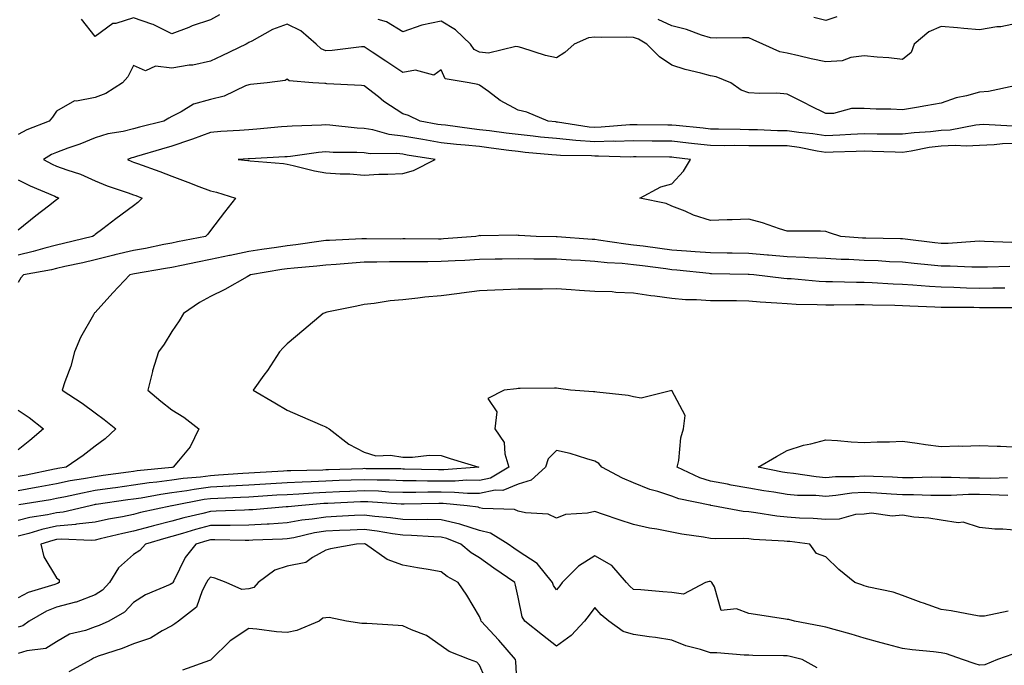
# Model space of a CAD drawing. Units: inches. Extents: x 1013363 to 1016003, y 7239818 to 7242458.
# Drawn here: x 1013998 to 1014254, y 7240070 to 7240238 of the extents above; entities that cross this region are included whole.
import ezdxf

# ---------------------------------------------------------------- set-up
doc = ezdxf.new("R2010")
doc.units = ezdxf.units.IN
doc.header["$MEASUREMENT"] = 0
doc.layers.add('Contour_10137239', color=7, linetype='Continuous', true_color=0xe8a4e9)

msp = doc.modelspace()

# ---------------------------------------------------------------- linework, layer by layer
at = {"layer": 'Contour_10137239'}
for points in [[(1014050.41, 7240239.56, 2911), (1014048.05, 7240238.25, 2911), (1014043.3, 7240236.67, 2911), (1014042.41, 7240236.28, 2911), (1014038.05, 7240234.61, 2911), (1014033.2, 7240237.07, 2911), (1014032.83, 7240237.14, 2911), (1014028.05, 7240238.76, 2911), (1014023.47, 7240237.34, 2911), (1014022.66, 7240237.31, 2911), (1014018.05, 7240233.93, 2911), (1014014.56, 7240238.43, 2911)], [(1014257.21, 7240221.08, 2911), (1014250.38, 7240219.59, 2911), (1014248.05, 7240219.49, 2911), (1014244.67, 7240218.54, 2911), (1014241.96, 7240218.01, 2911), (1014238.05, 7240216.61, 2911), (1014234.11, 7240215.86, 2911), (1014231.63, 7240215.5, 2911), (1014228.05, 7240214.87, 2911), (1014224.94, 7240215.03, 2911), (1014221.16, 7240215.03, 2911), (1014218.05, 7240215.2, 2911), (1014214.78, 7240215.19, 2911), (1014210.05, 7240213.92, 2911), (1014208.05, 7240213.91, 2911), (1014204.04, 7240215.93, 2911), (1014202.73, 7240216.6, 2911), (1014198.05, 7240218.92, 2911), (1014195.33, 7240219.2, 2911), (1014190.89, 7240219.08, 2911), (1014188.05, 7240219.3, 2911), (1014186.08, 7240219.95, 2911), (1014183.4, 7240221.92, 2911), (1014179.59, 7240223.46, 2911), (1014178.05, 7240223.72, 2911), (1014175.54, 7240224.43, 2911), (1014171.5, 7240225.37, 2911), (1014168.05, 7240226.5, 2911), (1014164.8, 7240228.67, 2911), (1014161.54, 7240231.92, 2911), (1014159.33, 7240233.2, 2911), (1014158.05, 7240233.63, 2911), (1014156.25, 7240233.72, 2911), (1014149.82, 7240233.69, 2911), (1014148.05, 7240233.79, 2911), (1014146.35, 7240233.62, 2911), (1014142.68, 7240231.92, 2911), (1014140.23, 7240229.74, 2911), (1014138.05, 7240228.38, 2911), (1014135.14, 7240229.01, 2911), (1014129, 7240230.97, 2911), (1014128.05, 7240231.22, 2911), (1014127.48, 7240231.35, 2911), (1014120.38, 7240229.59, 2911), (1014118.05, 7240229.83, 2911), (1014116.64, 7240230.51, 2911), (1014115.69, 7240231.92, 2911), (1014111.81, 7240235.68, 2911), (1014108.05, 7240237.9, 2911), (1014103.06, 7240236.91, 2911), (1014103.02, 7240236.89, 2911), (1014098.05, 7240235.17, 2911), (1014093.84, 7240237.71, 2911), (1014091.66, 7240238.31, 2911)], [(1014258.05, 7240237.42, 2910), (1014253.55, 7240236.42, 2910), (1014252.53, 7240236.4, 2910), (1014248.05, 7240235.7, 2910), (1014243.94, 7240236.03, 2910), (1014242.3, 7240236.17, 2910), (1014238.05, 7240236.51, 2910), (1014234.87, 7240235.1, 2910), (1014231.08, 7240231.92, 2910), (1014230.22, 7240229.75, 2910), (1014228.05, 7240227.95, 2910), (1014224.49, 7240228.36, 2910), (1014221.4, 7240228.57, 2910), (1014218.05, 7240228.92, 2910), (1014214.6, 7240228.47, 2910), (1014212.36, 7240227.61, 2910), (1014208.05, 7240227.3, 2910), (1014204.28, 7240228.15, 2910), (1014201.05, 7240228.92, 2910), (1014198.05, 7240229.62, 2910), (1014196.09, 7240229.96, 2910), (1014191.66, 7240231.92, 2910), (1014189.16, 7240233.03, 2910), (1014188.05, 7240233.54, 2910), (1014186.42, 7240233.55, 2910), (1014179.66, 7240233.53, 2910), (1014178.05, 7240233.54, 2910), (1014175.72, 7240234.25, 2910), (1014171.84, 7240235.71, 2910), (1014168.05, 7240236.66, 2910), (1014164.51, 7240238.38, 2910)], [(1014210.95, 7240239.02, 2909), (1014208.05, 7240238.08, 2909), (1014204.99, 7240238.86, 2909)], [(1014256.73, 7240210.6, 2912), (1014248.95, 7240211.02, 2912), (1014248.05, 7240210.98, 2912), (1014247.04, 7240210.91, 2912), (1014240.36, 7240209.61, 2912), (1014238.05, 7240209.48, 2912), (1014235.29, 7240209.16, 2912), (1014231.06, 7240208.91, 2912), (1014228.05, 7240208.5, 2912), (1014224.7, 7240208.57, 2912), (1014221.4, 7240208.57, 2912), (1014218.05, 7240208.63, 2912), (1014214.59, 7240208.46, 2912), (1014211.73, 7240208.24, 2912), (1014208.05, 7240208.06, 2912), (1014204.71, 7240208.58, 2912), (1014201.02, 7240208.95, 2912), (1014198.05, 7240209.37, 2912), (1014195.54, 7240209.41, 2912), (1014190.32, 7240209.65, 2912), (1014188.05, 7240209.68, 2912), (1014185.83, 7240209.7, 2912), (1014180.13, 7240209.84, 2912), (1014178.05, 7240209.86, 2912), (1014176.19, 7240210.06, 2912), (1014169.2, 7240210.77, 2912), (1014168.05, 7240210.89, 2912), (1014167.03, 7240210.9, 2912), (1014158.98, 7240210.99, 2912), (1014158.05, 7240211, 2912), (1014157.09, 7240210.96, 2912), (1014149.66, 7240210.31, 2912), (1014148.05, 7240210.26, 2912), (1014146.51, 7240210.38, 2912), (1014138.31, 7240211.66, 2912), (1014138.05, 7240211.69, 2912), (1014137.84, 7240211.71, 2912), (1014135.91, 7240211.92, 2912), (1014130.34, 7240214.21, 2912), (1014128.05, 7240214.77, 2912), (1014123.4, 7240217.27, 2912), (1014120.36, 7240219.61, 2912), (1014118.05, 7240221.3, 2912), (1014117.6, 7240221.47, 2912), (1014115.31, 7240221.92, 2912), (1014109.06, 7240222.93, 2912), (1014108.05, 7240225.24, 2912), (1014106.14, 7240223.83, 2912), (1014101.34, 7240225.21, 2912), (1014098.05, 7240224.59, 2912), (1014093.64, 7240227.51, 2912), (1014090.09, 7240229.88, 2912), (1014088.05, 7240231.24, 2912), (1014087.34, 7240231.21, 2912), (1014079.67, 7240230.3, 2912), (1014078.05, 7240230.24, 2912), (1014076.82, 7240230.69, 2912), (1014075.52, 7240231.92, 2912), (1014071.57, 7240235.44, 2912), (1014068.05, 7240237.13, 2912), (1014064.19, 7240235.78, 2912), (1014058.84, 7240232.71, 2912), (1014058.05, 7240232.33, 2912), (1014057.8, 7240232.17, 2912), (1014057.32, 7240231.92, 2912), (1014051.06, 7240228.91, 2912), (1014048.05, 7240227.48, 2912), (1014043.49, 7240226.48, 2912), (1014042.57, 7240226.44, 2912), (1014038.05, 7240225.72, 2912), (1014033.8, 7240226.17, 2912), (1014031.16, 7240225.03, 2912), (1014028.05, 7240226.37, 2912), (1014026.54, 7240223.43, 2912), (1014025.21, 7240221.92, 2912), (1014020.89, 7240219.08, 2912), (1014018.05, 7240218.03, 2912), (1014013.25, 7240217.12, 2912), (1014012.74, 7240217.23, 2912), (1014008.05, 7240214.48, 2912), (1014006.98, 7240212.99, 2912), (1014006.16, 7240211.92, 2912), (1014000.31, 7240209.66, 2912), (1013998.05, 7240208.41, 2912)], [(1014258.05, 7240206.12, 2913), (1014253.98, 7240205.99, 2913), (1014251.87, 7240205.74, 2913), (1014248.05, 7240205.6, 2913), (1014244.6, 7240205.37, 2913), (1014241.72, 7240205.59, 2913), (1014238.05, 7240205.4, 2913), (1014234.94, 7240205.03, 2913), (1014230.23, 7240204.1, 2913), (1014228.05, 7240203.8, 2913), (1014226.14, 7240203.83, 2913), (1014220.19, 7240204.06, 2913), (1014218.05, 7240204.1, 2913), (1014215.98, 7240203.99, 2913), (1014210.02, 7240203.89, 2913), (1014208.05, 7240203.8, 2913), (1014205.82, 7240204.15, 2913), (1014201.17, 7240205.05, 2913), (1014198.05, 7240205.48, 2913), (1014194.44, 7240205.53, 2913), (1014191.61, 7240205.48, 2913), (1014188.05, 7240205.53, 2913), (1014184.41, 7240205.56, 2913), (1014181.66, 7240205.53, 2913), (1014178.05, 7240205.56, 2913), (1014173.94, 7240206.03, 2913), (1014172.36, 7240206.23, 2913), (1014168.05, 7240206.71, 2913), (1014163.22, 7240206.75, 2913), (1014162.88, 7240206.75, 2913), (1014158.05, 7240206.8, 2913), (1014153.32, 7240206.65, 2913), (1014152.8, 7240206.67, 2913), (1014148.05, 7240206.52, 2913), (1014143.06, 7240206.91, 2913), (1014143.04, 7240206.91, 2913), (1014138.05, 7240207.36, 2913), (1014133.91, 7240207.78, 2913), (1014131.97, 7240208, 2913), (1014128.05, 7240208.41, 2913), (1014124.94, 7240208.81, 2913), (1014120.61, 7240209.36, 2913), (1014118.05, 7240209.69, 2913), (1014116.03, 7240209.9, 2913), (1014109.14, 7240210.83, 2913), (1014108.05, 7240210.94, 2913), (1014107.21, 7240211.08, 2913), (1014102.59, 7240211.92, 2913), (1014099.52, 7240213.39, 2913), (1014098.05, 7240213.85, 2913), (1014093.19, 7240217.06, 2913), (1014091.75, 7240218.22, 2913), (1014088.05, 7240221.13, 2913), (1014087.35, 7240221.22, 2913), (1014078.33, 7240221.64, 2913), (1014078.05, 7240221.67, 2913), (1014077.81, 7240221.68, 2913), (1014074.7, 7240221.92, 2913), (1014068.55, 7240222.42, 2913), (1014068.05, 7240222.87, 2913), (1014067.48, 7240222.49, 2913), (1014062.8, 7240221.92, 2913), (1014058.52, 7240221.45, 2913), (1014058.05, 7240221.39, 2913), (1014057.22, 7240221.09, 2913), (1014051.59, 7240218.38, 2913), (1014048.05, 7240217.53, 2913), (1014043.62, 7240216.35, 2913), (1014040.47, 7240214.34, 2913), (1014038.05, 7240213.16, 2913), (1014037.26, 7240212.71, 2913), (1014035.92, 7240211.92, 2913), (1014029.63, 7240210.34, 2913), (1014028.05, 7240209.89, 2913), (1014025.34, 7240209.21, 2913), (1014021.35, 7240208.62, 2913), (1014018.05, 7240207.54, 2913), (1014014.07, 7240205.9, 2913), (1014010.99, 7240204.86, 2913), (1014008.05, 7240203.77, 2913), (1014006.77, 7240203.2, 2913), (1014004.65, 7240201.92, 2913), (1014006.88, 7240200.75, 2913), (1014008.05, 7240200.23, 2913), (1014010.75, 7240199.22, 2913), (1014014.24, 7240198.11, 2913), (1014018.05, 7240196.43, 2913), (1014021.24, 7240195.11, 2913), (1014026.66, 7240193.31, 2913), (1014028.05, 7240192.79, 2913), (1014028.68, 7240192.55, 2913), (1014030.34, 7240191.92, 2913), (1014029.2, 7240190.77, 2913), (1014028.05, 7240189.88, 2913), (1014023.48, 7240186.49, 2913), (1014020.07, 7240183.94, 2913), (1014018.05, 7240182.44, 2913), (1014017.79, 7240182.18, 2913), (1014017.4, 7240181.92, 2913), (1014009.88, 7240180.09, 2913), (1014008.05, 7240179.68, 2913), (1014005.04, 7240178.91, 2913), (1014001.98, 7240177.99, 2913), (1013998.05, 7240177.1, 2913)], [(1014256.47, 7240180.34, 2914), (1014249.31, 7240180.66, 2914), (1014248.05, 7240180.67, 2914), (1014246.78, 7240180.65, 2914), (1014239.85, 7240180.12, 2914), (1014238.05, 7240180.1, 2914), (1014236.41, 7240180.28, 2914), (1014228.73, 7240181.24, 2914), (1014228.05, 7240181.31, 2914), (1014227.46, 7240181.33, 2914), (1014218.5, 7240181.47, 2914), (1014218.05, 7240181.49, 2914), (1014217.64, 7240181.51, 2914), (1014212, 7240181.92, 2914), (1014209.02, 7240182.89, 2914), (1014208.05, 7240183.25, 2914), (1014206.7, 7240183.27, 2914), (1014199.43, 7240183.3, 2914), (1014198.05, 7240183.33, 2914), (1014196.04, 7240183.93, 2914), (1014191.63, 7240185.5, 2914), (1014188.05, 7240186.42, 2914), (1014183.75, 7240186.22, 2914), (1014182.41, 7240186.28, 2914), (1014178.05, 7240186.1, 2914), (1014173.63, 7240187.5, 2914), (1014171.49, 7240188.48, 2914), (1014168.05, 7240189.83, 2914), (1014166.6, 7240190.47, 2914), (1014159.74, 7240191.92, 2914), (1014165.16, 7240194.81, 2914), (1014168.05, 7240195.6, 2914), (1014171.04, 7240198.93, 2914), (1014172.9, 7240201.92, 2914), (1014168.59, 7240202.46, 2914), (1014168.05, 7240202.52, 2914), (1014167.44, 7240202.53, 2914), (1014158.74, 7240202.61, 2914), (1014158.05, 7240202.61, 2914), (1014157.38, 7240202.59, 2914), (1014148.94, 7240202.81, 2914), (1014148.05, 7240202.79, 2914), (1014147.11, 7240202.86, 2914), (1014139.09, 7240202.96, 2914), (1014138.05, 7240203.04, 2914), (1014136.8, 7240203.17, 2914), (1014129.93, 7240203.8, 2914), (1014128.05, 7240204, 2914), (1014125.66, 7240204.31, 2914), (1014121.06, 7240204.93, 2914), (1014118.05, 7240205.32, 2914), (1014114.26, 7240205.71, 2914), (1014112.01, 7240205.88, 2914), (1014108.05, 7240206.3, 2914), (1014103.25, 7240207.12, 2914), (1014102.77, 7240207.2, 2914), (1014098.05, 7240208.02, 2914), (1014094.57, 7240208.44, 2914), (1014090.33, 7240209.64, 2914), (1014088.05, 7240210.02, 2914), (1014086.23, 7240210.1, 2914), (1014079.1, 7240210.87, 2914), (1014078.05, 7240210.92, 2914), (1014076.97, 7240210.84, 2914), (1014069.34, 7240210.63, 2914), (1014068.05, 7240210.51, 2914), (1014066.54, 7240210.41, 2914), (1014060.14, 7240209.83, 2914), (1014058.05, 7240209.68, 2914), (1014055.65, 7240209.52, 2914), (1014050.79, 7240209.18, 2914), (1014048.05, 7240208.98, 2914), (1014043.38, 7240207.25, 2914), (1014042.9, 7240207.07, 2914), (1014038.05, 7240205.38, 2914), (1014035.33, 7240204.64, 2914), (1014028.84, 7240202.71, 2914), (1014028.05, 7240202.49, 2914), (1014027.6, 7240202.37, 2914), (1014026.53, 7240201.92, 2914), (1014027.58, 7240201.45, 2914), (1014028.05, 7240201.28, 2914), (1014029.07, 7240200.9, 2914), (1014034.93, 7240198.8, 2914), (1014038.05, 7240197.63, 2914), (1014042.17, 7240196.04, 2914), (1014045.03, 7240194.94, 2914), (1014048.05, 7240193.78, 2914), (1014049.61, 7240193.48, 2914), (1014054.6, 7240191.92, 2914), (1014051.69, 7240188.28, 2914), (1014048.05, 7240183.52, 2914), (1014047.41, 7240182.56, 2914), (1014046.76, 7240181.92, 2914), (1014039.48, 7240180.49, 2914), (1014038.05, 7240180.2, 2914), (1014035.93, 7240179.8, 2914), (1014031.15, 7240178.82, 2914), (1014028.05, 7240178.26, 2914), (1014023.24, 7240177.11, 2914), (1014022.93, 7240177.04, 2914), (1014018.05, 7240175.84, 2914), (1014014.87, 7240175.1, 2914), (1014010.24, 7240174.11, 2914), (1014008.05, 7240173.62, 2914), (1014006.7, 7240173.27, 2914), (1013999.42, 7240171.92, 2914), (1013998.79, 7240171.18, 2914), (1013998.05, 7240169.98, 2914)], [(1013998.05, 7240196.63, 2912), (1014001.19, 7240195.06, 2912), (1014007.58, 7240192.39, 2912), (1014008.05, 7240192.18, 2912), (1014008.25, 7240192.12, 2912), (1014008.63, 7240191.92, 2912), (1014008.33, 7240191.64, 2912), (1014008.05, 7240191.43, 2912), (1014005.95, 7240189.82, 2912), (1014002.66, 7240187.31, 2912), (1013998.05, 7240183.61, 2912)], [(1014255.88, 7240174.09, 2915), (1014250.07, 7240173.94, 2915), (1014248.05, 7240173.97, 2915), (1014246.03, 7240173.94, 2915), (1014240.37, 7240174.24, 2915), (1014238.05, 7240174.22, 2915), (1014235.47, 7240174.5, 2915), (1014231.02, 7240174.89, 2915), (1014228.05, 7240175.22, 2915), (1014224.61, 7240175.36, 2915), (1014221.68, 7240175.55, 2915), (1014218.05, 7240175.7, 2915), (1014214.07, 7240175.9, 2915), (1014212.09, 7240175.96, 2915), (1014208.05, 7240176.18, 2915), (1014203.6, 7240176.37, 2915), (1014202.59, 7240176.46, 2915), (1014198.05, 7240176.65, 2915), (1014193.2, 7240177.07, 2915), (1014192.88, 7240177.09, 2915), (1014188.05, 7240177.5, 2915), (1014183.68, 7240177.55, 2915), (1014182.4, 7240177.57, 2915), (1014178.05, 7240177.64, 2915), (1014174.1, 7240177.97, 2915), (1014171.87, 7240178.1, 2915), (1014168.05, 7240178.4, 2915), (1014164.94, 7240178.81, 2915), (1014160.6, 7240179.37, 2915), (1014158.05, 7240179.7, 2915), (1014156.04, 7240179.91, 2915), (1014148.97, 7240181, 2915), (1014148.05, 7240181.11, 2915), (1014147.28, 7240181.15, 2915), (1014138.18, 7240181.79, 2915), (1014138.05, 7240181.8, 2915), (1014137.93, 7240181.8, 2915), (1014132.74, 7240181.92, 2915), (1014128.34, 7240182.21, 2915), (1014128.05, 7240182.21, 2915), (1014127.74, 7240182.23, 2915), (1014118.26, 7240182.13, 2915), (1014118.05, 7240182.14, 2915), (1014117.85, 7240182.12, 2915), (1014117.08, 7240181.92, 2915), (1014108.69, 7240181.28, 2915), (1014108.05, 7240181.24, 2915), (1014107.37, 7240181.24, 2915), (1014098.7, 7240181.27, 2915), (1014098.05, 7240181.27, 2915), (1014097.39, 7240181.26, 2915), (1014088.64, 7240181.33, 2915), (1014088.05, 7240181.32, 2915), (1014087.42, 7240181.29, 2915), (1014079.06, 7240180.91, 2915), (1014078.05, 7240180.86, 2915), (1014076.84, 7240180.71, 2915), (1014070.24, 7240179.73, 2915), (1014068.05, 7240179.49, 2915), (1014065.2, 7240179.07, 2915), (1014061.41, 7240178.56, 2915), (1014058.05, 7240178.05, 2915), (1014053.15, 7240177.02, 2915), (1014052.99, 7240176.98, 2915), (1014048.05, 7240175.93, 2915), (1014044.7, 7240175.27, 2915), (1014040.54, 7240174.41, 2915), (1014038.05, 7240173.9, 2915), (1014036.38, 7240173.59, 2915), (1014028.34, 7240172.21, 2915), (1014027.85, 7240172.12, 2915), (1014027.1, 7240171.92, 2915), (1014022.72, 7240167.25, 2915), (1014018.05, 7240162.13, 2915), (1014017.94, 7240162.03, 2915), (1014017.85, 7240161.92, 2915), (1014017.64, 7240161.51, 2915), (1014014.29, 7240155.68, 2915), (1014012.74, 7240151.92, 2915), (1014011.76, 7240148.21, 2915), (1014010.23, 7240144.1, 2915), (1014009.54, 7240141.92, 2915), (1014014.73, 7240138.6, 2915), (1014018.05, 7240136.1, 2915), (1014020.46, 7240134.33, 2915), (1014023.49, 7240131.92, 2915), (1014020.65, 7240129.32, 2915), (1014018.05, 7240127.42, 2915), (1014015.01, 7240124.96, 2915), (1014010.54, 7240121.92, 2915), (1014008.39, 7240121.58, 2915), (1014008.05, 7240121.5, 2915), (1014007.53, 7240121.4, 2915), (1014000.13, 7240119.84, 2915), (1013998.05, 7240119.47, 2915)], [(1014254.64, 7240168.51, 2916), (1014251.52, 7240168.45, 2916), (1014248.05, 7240168.42, 2916), (1014244.63, 7240168.5, 2916), (1014241.32, 7240168.65, 2916), (1014238.05, 7240168.73, 2916), (1014235.03, 7240168.9, 2916), (1014230.73, 7240169.24, 2916), (1014228.05, 7240169.4, 2916), (1014225.62, 7240169.49, 2916), (1014220.13, 7240169.84, 2916), (1014218.05, 7240169.93, 2916), (1014216.07, 7240169.94, 2916), (1014209.85, 7240170.12, 2916), (1014208.05, 7240170.13, 2916), (1014206.35, 7240170.22, 2916), (1014199.09, 7240170.88, 2916), (1014198.05, 7240170.94, 2916), (1014197.15, 7240171.02, 2916), (1014189.39, 7240171.92, 2916), (1014188.17, 7240172.04, 2916), (1014188.05, 7240172.05, 2916), (1014187.92, 7240172.05, 2916), (1014178.36, 7240172.23, 2916), (1014178.05, 7240172.24, 2916), (1014177.7, 7240172.27, 2916), (1014169.31, 7240173.18, 2916), (1014168.05, 7240173.28, 2916), (1014166.49, 7240173.48, 2916), (1014160.4, 7240174.27, 2916), (1014158.05, 7240174.58, 2916), (1014155.09, 7240174.88, 2916), (1014151.21, 7240175.08, 2916), (1014148.05, 7240175.44, 2916), (1014144.32, 7240175.65, 2916), (1014141.9, 7240175.77, 2916), (1014138.05, 7240176, 2916), (1014133.93, 7240176.04, 2916), (1014132.16, 7240176.03, 2916), (1014128.05, 7240176.07, 2916), (1014123.94, 7240176.03, 2916), (1014122.13, 7240176, 2916), (1014118.05, 7240175.96, 2916), (1014114.25, 7240175.72, 2916), (1014111.73, 7240175.6, 2916), (1014108.05, 7240175.38, 2916), (1014104.6, 7240175.37, 2916), (1014101.47, 7240175.34, 2916), (1014098.05, 7240175.33, 2916), (1014094.66, 7240175.31, 2916), (1014091.37, 7240175.24, 2916), (1014088.05, 7240175.22, 2916), (1014084.95, 7240175.02, 2916), (1014080.79, 7240174.66, 2916), (1014078.05, 7240174.48, 2916), (1014075.76, 7240174.21, 2916), (1014069.84, 7240173.71, 2916), (1014068.05, 7240173.51, 2916), (1014066.66, 7240173.31, 2916), (1014058.46, 7240171.92, 2916), (1014058.05, 7240171.71, 2916), (1014057.6, 7240171.47, 2916), (1014051.83, 7240168.14, 2916), (1014048.05, 7240166.33, 2916), (1014045.25, 7240164.72, 2916), (1014041.09, 7240161.92, 2916), (1014039.95, 7240160.02, 2916), (1014038.05, 7240157.21, 2916), (1014036.03, 7240153.94, 2916), (1014034.57, 7240151.92, 2916), (1014033, 7240146.97, 2916), (1014032.98, 7240146.85, 2916), (1014031.76, 7240141.92, 2916), (1014035.2, 7240139.07, 2916), (1014038.05, 7240136.87, 2916), (1014041.11, 7240134.98, 2916), (1014045.04, 7240131.92, 2916), (1014042.76, 7240127.21, 2916), (1014039.73, 7240123.6, 2916), (1014038.4, 7240121.92, 2916), (1014038.08, 7240121.89, 2916), (1014038.05, 7240121.89, 2916), (1014038.01, 7240121.88, 2916), (1014029, 7240120.97, 2916), (1014028.05, 7240120.84, 2916), (1014026.79, 7240120.66, 2916), (1014020.21, 7240119.76, 2916), (1014018.05, 7240119.46, 2916), (1014015.02, 7240118.89, 2916), (1014011.62, 7240118.35, 2916), (1014008.05, 7240117.62, 2916), (1014003.26, 7240116.71, 2916), (1014002.78, 7240116.65, 2916), (1013998.05, 7240115.8, 2916)], [(1014256.6, 7240163.37, 2917), (1014249.53, 7240163.4, 2917), (1014248.05, 7240163.39, 2917), (1014246.55, 7240163.42, 2917), (1014239.58, 7240163.45, 2917), (1014238.05, 7240163.49, 2917), (1014236.39, 7240163.58, 2917), (1014229.93, 7240163.8, 2917), (1014228.05, 7240163.91, 2917), (1014225.98, 7240163.99, 2917), (1014220.21, 7240164.08, 2917), (1014218.05, 7240164.16, 2917), (1014215.79, 7240164.18, 2917), (1014210.19, 7240164.06, 2917), (1014208.05, 7240164.08, 2917), (1014205.78, 7240164.19, 2917), (1014200.39, 7240164.26, 2917), (1014198.05, 7240164.39, 2917), (1014195.36, 7240164.61, 2917), (1014190.98, 7240164.85, 2917), (1014188.05, 7240165.11, 2917), (1014184.81, 7240165.16, 2917), (1014181.31, 7240165.18, 2917), (1014178.05, 7240165.23, 2917), (1014174.48, 7240165.49, 2917), (1014171.61, 7240165.48, 2917), (1014168.05, 7240165.79, 2917), (1014163.57, 7240166.4, 2917), (1014162.6, 7240166.47, 2917), (1014158.05, 7240167.21, 2917), (1014153.51, 7240167.38, 2917), (1014152.48, 7240167.49, 2917), (1014148.05, 7240167.66, 2917), (1014144.01, 7240167.88, 2917), (1014141.89, 7240168.08, 2917), (1014138.05, 7240168.3, 2917), (1014134.39, 7240168.26, 2917), (1014131.74, 7240168.23, 2917), (1014128.05, 7240168.19, 2917), (1014124.16, 7240168.03, 2917), (1014122.01, 7240167.96, 2917), (1014118.05, 7240167.79, 2917), (1014113.33, 7240167.2, 2917), (1014112.83, 7240167.14, 2917), (1014108.05, 7240166.52, 2917), (1014103.81, 7240166.16, 2917), (1014102.01, 7240165.88, 2917), (1014098.05, 7240165.48, 2917), (1014094.81, 7240165.16, 2917), (1014090.63, 7240164.5, 2917), (1014088.05, 7240164.21, 2917), (1014086.17, 7240163.8, 2917), (1014078.35, 7240162.22, 2917), (1014078.05, 7240162.15, 2917), (1014077.86, 7240162.11, 2917), (1014077.41, 7240161.92, 2917), (1014072.35, 7240157.62, 2917), (1014068.05, 7240154, 2917), (1014066.99, 7240152.98, 2917), (1014065.98, 7240151.92, 2917), (1014062.87, 7240147.1, 2917), (1014061.95, 7240145.82, 2917), (1014059.19, 7240141.92, 2917), (1014064.79, 7240138.66, 2917), (1014068.05, 7240136.74, 2917), (1014071.4, 7240135.27, 2917), (1014077.21, 7240132.76, 2917), (1014078.05, 7240132.39, 2917), (1014078.36, 7240132.23, 2917), (1014078.97, 7240131.92, 2917), (1014084.05, 7240127.92, 2917), (1014088.05, 7240125.85, 2917), (1014091.04, 7240124.91, 2917), (1014094.87, 7240125.1, 2917), (1014098.05, 7240124.55, 2917), (1014100.63, 7240124.5, 2917), (1014104.95, 7240125.02, 2917), (1014108.05, 7240124.98, 2917), (1014110.36, 7240124.23, 2917), (1014117.84, 7240121.92, 2917), (1014108.72, 7240121.25, 2917), (1014108.05, 7240121.25, 2917), (1014107.38, 7240121.25, 2917), (1014098.51, 7240121.46, 2917), (1014098.05, 7240121.46, 2917), (1014097.61, 7240121.48, 2917), (1014088.43, 7240121.54, 2917), (1014088.05, 7240121.56, 2917), (1014087.67, 7240121.54, 2917), (1014078.73, 7240121.24, 2917), (1014078.05, 7240121.21, 2917), (1014077.3, 7240121.17, 2917), (1014068.96, 7240121.01, 2917), (1014068.05, 7240120.97, 2917), (1014067.04, 7240120.91, 2917), (1014059.48, 7240120.49, 2917), (1014058.05, 7240120.42, 2917), (1014056.45, 7240120.32, 2917), (1014050.14, 7240119.83, 2917), (1014048.05, 7240119.71, 2917), (1014045.51, 7240119.38, 2917), (1014040.98, 7240118.99, 2917), (1014038.05, 7240118.56, 2917), (1014034.16, 7240118.03, 2917), (1014032.14, 7240117.83, 2917), (1014028.05, 7240117.22, 2917), (1014023.39, 7240116.58, 2917), (1014022.59, 7240116.46, 2917), (1014018.05, 7240115.83, 2917), (1014014.76, 7240115.21, 2917), (1014010.34, 7240114.21, 2917), (1014008.05, 7240113.76, 2917), (1014006.51, 7240113.46, 2917), (1013998.28, 7240112.15, 2917)], [(1014255.44, 7240114.53, 2918), (1014250.9, 7240114.77, 2918), (1014248.05, 7240114.8, 2918), (1014245.17, 7240114.8, 2918), (1014240.7, 7240114.57, 2918), (1014238.05, 7240114.57, 2918), (1014235.39, 7240114.58, 2918), (1014230.9, 7240114.77, 2918), (1014228.05, 7240114.78, 2918), (1014225.02, 7240114.95, 2918), (1014221.34, 7240115.21, 2918), (1014218.05, 7240115.38, 2918), (1014214.82, 7240115.15, 2918), (1014210.67, 7240114.54, 2918), (1014208.05, 7240114.32, 2918), (1014205.44, 7240114.53, 2918), (1014200.74, 7240114.61, 2918), (1014198.05, 7240114.85, 2918), (1014194.53, 7240115.44, 2918), (1014191.94, 7240115.81, 2918), (1014188.05, 7240116.49, 2918), (1014183.42, 7240117.29, 2918), (1014182.48, 7240117.49, 2918), (1014178.05, 7240118.3, 2918), (1014175.27, 7240119.14, 2918), (1014169.45, 7240121.92, 2918), (1014169.83, 7240123.7, 2918), (1014170.36, 7240129.61, 2918), (1014171.03, 7240131.92, 2918), (1014171.52, 7240135.39, 2918), (1014168.05, 7240141.9, 2918), (1014168.04, 7240141.91, 2918), (1014160.09, 7240139.88, 2918), (1014158.05, 7240140.24, 2918), (1014156.68, 7240140.55, 2918), (1014148.54, 7240141.43, 2918), (1014148.05, 7240141.53, 2918), (1014147.7, 7240141.57, 2918), (1014141.66, 7240141.92, 2918), (1014138.52, 7240142.39, 2918), (1014138.05, 7240142.47, 2918), (1014137.52, 7240142.45, 2918), (1014128.56, 7240142.43, 2918), (1014128.05, 7240142.41, 2918), (1014127.62, 7240142.35, 2918), (1014124.42, 7240141.92, 2918), (1014120.19, 7240139.78, 2918), (1014122.5, 7240136.37, 2918), (1014122, 7240131.92, 2918), (1014124.47, 7240128.34, 2918), (1014124.57, 7240125.4, 2918), (1014125.64, 7240121.92, 2918), (1014120.86, 7240119.11, 2918), (1014118.05, 7240118.49, 2918), (1014114.65, 7240118.52, 2918), (1014111.67, 7240118.3, 2918), (1014108.05, 7240118.33, 2918), (1014104.46, 7240118.33, 2918), (1014101.58, 7240118.39, 2918), (1014098.05, 7240118.4, 2918), (1014094.66, 7240118.53, 2918), (1014091.41, 7240118.56, 2918), (1014088.05, 7240118.68, 2918), (1014084.67, 7240118.54, 2918), (1014081.54, 7240118.43, 2918), (1014078.05, 7240118.3, 2918), (1014074.24, 7240118.11, 2918), (1014071.9, 7240118.07, 2918), (1014068.05, 7240117.88, 2918), (1014063.75, 7240117.62, 2918), (1014062.42, 7240117.55, 2918), (1014058.05, 7240117.29, 2918), (1014053.14, 7240117.01, 2918), (1014052.97, 7240117, 2918), (1014048.05, 7240116.72, 2918), (1014043.81, 7240116.16, 2918), (1014041.93, 7240115.8, 2918), (1014038.05, 7240115.23, 2918), (1014035.13, 7240114.84, 2918), (1014030.04, 7240113.91, 2918), (1014028.05, 7240113.62, 2918), (1014026.56, 7240113.41, 2918), (1014018.37, 7240112.24, 2918), (1014018.05, 7240112.19, 2918), (1014017.82, 7240112.15, 2918), (1014016.79, 7240111.92, 2918), (1014009.75, 7240110.22, 2918), (1014008.05, 7240110.07, 2918), (1014005.7, 7240109.57, 2918), (1014001.13, 7240108.84, 2918), (1013998.05, 7240108.07, 2918)], [(1013998.05, 7240136.74, 2914), (1014000.95, 7240134.82, 2914), (1014004.62, 7240131.92, 2914), (1014001.12, 7240128.85, 2914), (1013998.05, 7240126.42, 2914)], [(1014255.27, 7240119.14, 2917), (1014250.96, 7240119.01, 2917), (1014248.05, 7240119.04, 2917), (1014245.17, 7240119.04, 2917), (1014240.68, 7240119.29, 2917), (1014238.05, 7240119.29, 2917), (1014235.43, 7240119.3, 2917), (1014230.82, 7240119.15, 2917), (1014228.05, 7240119.16, 2917), (1014225.43, 7240119.3, 2917), (1014220.48, 7240119.49, 2917), (1014218.05, 7240119.62, 2917), (1014215.57, 7240119.44, 2917), (1014210.57, 7240119.4, 2917), (1014208.05, 7240119.2, 2917), (1014205.53, 7240119.4, 2917), (1014199.66, 7240120.31, 2917), (1014198.05, 7240120.46, 2917), (1014196.8, 7240120.67, 2917), (1014190.5, 7240121.92, 2917), (1014195.24, 7240124.73, 2917), (1014198.05, 7240126.25, 2917), (1014202.27, 7240127.7, 2917), (1014204.14, 7240128.01, 2917), (1014208.05, 7240129.04, 2917), (1014211.1, 7240128.87, 2917), (1014214.7, 7240128.57, 2917), (1014218.05, 7240128.39, 2917), (1014221.42, 7240128.55, 2917), (1014224.65, 7240128.52, 2917), (1014228.05, 7240128.66, 2917), (1014231.79, 7240128.18, 2917), (1014233.95, 7240127.82, 2917), (1014238.05, 7240127.35, 2917), (1014242.48, 7240127.49, 2917), (1014243.56, 7240127.43, 2917), (1014248.05, 7240127.55, 2917), (1014252.59, 7240127.38, 2917), (1014253.49, 7240127.36, 2917), (1014258.05, 7240127.18, 2917)], [(1014258.05, 7240105.47, 2919), (1014254.14, 7240105.83, 2919), (1014251.98, 7240105.85, 2919), (1014248.05, 7240106.28, 2919), (1014243.74, 7240107.61, 2919), (1014242.52, 7240107.45, 2919), (1014238.05, 7240108.13, 2919), (1014234.83, 7240108.7, 2919), (1014230.99, 7240108.98, 2919), (1014228.05, 7240109.42, 2919), (1014225.34, 7240109.21, 2919), (1014219.98, 7240109.99, 2919), (1014218.05, 7240109.74, 2919), (1014215.78, 7240109.65, 2919), (1014211.53, 7240108.44, 2919), (1014208.05, 7240108.37, 2919), (1014204.76, 7240108.63, 2919), (1014201.27, 7240108.7, 2919), (1014198.05, 7240108.92, 2919), (1014195.34, 7240109.21, 2919), (1014189.87, 7240110.1, 2919), (1014188.05, 7240110.31, 2919), (1014186.56, 7240110.43, 2919), (1014178.66, 7240111.92, 2919), (1014178.13, 7240112, 2919), (1014178.05, 7240112.02, 2919), (1014177.91, 7240112.06, 2919), (1014169.85, 7240113.72, 2919), (1014168.05, 7240114.42, 2919), (1014164.35, 7240115.62, 2919), (1014162.27, 7240116.14, 2919), (1014158.05, 7240117.87, 2919), (1014155.17, 7240119.04, 2919), (1014149.85, 7240121.92, 2919), (1014149.05, 7240122.92, 2919), (1014148.05, 7240123.49, 2919), (1014145.9, 7240124.07, 2919), (1014141.58, 7240125.45, 2919), (1014138.05, 7240126.27, 2919), (1014135.89, 7240124.08, 2919), (1014135.22, 7240121.92, 2919), (1014131.44, 7240118.53, 2919), (1014128.05, 7240117.53, 2919), (1014124.08, 7240115.89, 2919), (1014122.06, 7240115.93, 2919), (1014118.05, 7240115.05, 2919), (1014114.9, 7240115.07, 2919), (1014111.51, 7240115.38, 2919), (1014108.05, 7240115.4, 2919), (1014104.56, 7240115.41, 2919), (1014101.47, 7240115.34, 2919), (1014098.05, 7240115.35, 2919), (1014094.49, 7240115.48, 2919), (1014091.79, 7240115.66, 2919), (1014088.05, 7240115.8, 2919), (1014084.32, 7240115.65, 2919), (1014081.65, 7240115.52, 2919), (1014078.05, 7240115.38, 2919), (1014074.75, 7240115.22, 2919), (1014071.07, 7240114.94, 2919), (1014068.05, 7240114.78, 2919), (1014065.34, 7240114.63, 2919), (1014060.44, 7240114.31, 2919), (1014058.05, 7240114.17, 2919), (1014055.92, 7240114.05, 2919), (1014049.96, 7240113.83, 2919), (1014048.05, 7240113.73, 2919), (1014046.46, 7240113.51, 2919), (1014038.12, 7240111.92, 2919), (1014038.06, 7240111.91, 2919), (1014038.05, 7240111.9, 2919), (1014038.03, 7240111.9, 2919), (1014029.86, 7240110.11, 2919), (1014028.05, 7240109.63, 2919), (1014025.17, 7240109.04, 2919), (1014021.58, 7240108.39, 2919), (1014018.05, 7240107.63, 2919), (1014013.21, 7240107.08, 2919), (1014012.95, 7240107.02, 2919), (1014008.05, 7240106.59, 2919), (1014004.21, 7240105.76, 2919), (1014000.84, 7240104.71, 2919), (1013998.05, 7240104.01, 2919)], [(1014255.47, 7240084.5, 2920), (1014249.34, 7240083.21, 2920), (1014248.05, 7240083.22, 2920), (1014246.52, 7240083.45, 2920), (1014240.69, 7240084.56, 2920), (1014238.05, 7240084.93, 2920), (1014233.43, 7240086.54, 2920), (1014232.85, 7240086.72, 2920), (1014228.05, 7240088.54, 2920), (1014225.58, 7240089.45, 2920), (1014219.25, 7240090.72, 2920), (1014218.05, 7240091.06, 2920), (1014217.42, 7240091.3, 2920), (1014215.59, 7240091.92, 2920), (1014211.47, 7240095.34, 2920), (1014208.05, 7240098.66, 2920), (1014205.64, 7240099.51, 2920), (1014203.93, 7240101.92, 2920), (1014198.73, 7240102.6, 2920), (1014198.05, 7240102.65, 2920), (1014197.24, 7240102.73, 2920), (1014189.29, 7240103.16, 2920), (1014188.05, 7240103.3, 2920), (1014186.56, 7240103.41, 2920), (1014179.4, 7240103.27, 2920), (1014178.05, 7240103.39, 2920), (1014176.24, 7240103.73, 2920), (1014170.61, 7240104.48, 2920), (1014168.05, 7240105.03, 2920), (1014164.15, 7240105.82, 2920), (1014162.24, 7240106.11, 2920), (1014158.05, 7240107.07, 2920), (1014154.37, 7240108.24, 2920), (1014150.3, 7240109.67, 2920), (1014148.05, 7240110.43, 2920), (1014146.07, 7240109.94, 2920), (1014140.34, 7240109.63, 2920), (1014138.05, 7240108.7, 2920), (1014135.86, 7240109.73, 2920), (1014129.94, 7240110.03, 2920), (1014128.05, 7240110.52, 2920), (1014127.09, 7240110.96, 2920), (1014118.76, 7240111.21, 2920), (1014118.05, 7240111.38, 2920), (1014117.64, 7240111.51, 2920), (1014114.8, 7240111.92, 2920), (1014108.6, 7240112.47, 2920), (1014108.05, 7240112.48, 2920), (1014107.49, 7240112.48, 2920), (1014098.41, 7240112.28, 2920), (1014098.05, 7240112.28, 2920), (1014097.67, 7240112.3, 2920), (1014089.02, 7240112.89, 2920), (1014088.05, 7240112.93, 2920), (1014087.08, 7240112.89, 2920), (1014078.62, 7240112.49, 2920), (1014078.05, 7240112.47, 2920), (1014077.52, 7240112.45, 2920), (1014070.86, 7240111.92, 2920), (1014068.31, 7240111.66, 2920), (1014068.05, 7240111.62, 2920), (1014067.73, 7240111.6, 2920), (1014059.09, 7240110.88, 2920), (1014058.05, 7240110.81, 2920), (1014056.93, 7240110.8, 2920), (1014049.51, 7240110.46, 2920), (1014048.05, 7240110.45, 2920), (1014046.06, 7240109.93, 2920), (1014041.17, 7240108.8, 2920), (1014038.05, 7240107.92, 2920), (1014033.26, 7240106.71, 2920), (1014032.67, 7240106.54, 2920), (1014028.05, 7240105.28, 2920), (1014025.27, 7240104.7, 2920), (1014019.43, 7240103.3, 2920), (1014018.05, 7240102.99, 2920), (1014017.08, 7240102.89, 2920), (1014009.34, 7240103.21, 2920), (1014008.05, 7240103.09, 2920), (1014007.08, 7240102.89, 2920), (1014003.96, 7240101.92, 2920), (1014004.74, 7240098.61, 2920), (1014008.05, 7240093.15, 2920), (1014008.76, 7240092.63, 2920), (1014008.76, 7240091.92, 2920), (1014008.27, 7240091.7, 2920), (1014008.05, 7240091.63, 2920), (1014007.57, 7240091.44, 2920), (1014000.66, 7240089.31, 2920), (1013998.05, 7240088, 2920)], [(1014256.69, 7240073.28, 2921), (1014252.73, 7240071.92, 2921), (1014249.43, 7240070.54, 2921), (1014248.05, 7240070.44, 2921), (1014246.93, 7240070.8, 2921), (1014243.61, 7240071.92, 2921), (1014239.49, 7240073.36, 2921), (1014238.05, 7240073.65, 2921), (1014236.07, 7240073.9, 2921), (1014230.54, 7240074.41, 2921), (1014228.05, 7240074.75, 2921), (1014224.14, 7240075.83, 2921), (1014222.42, 7240076.3, 2921), (1014218.05, 7240077.5, 2921), (1014214.67, 7240078.54, 2921), (1014210.28, 7240079.69, 2921), (1014208.05, 7240080.34, 2921), (1014206.75, 7240080.62, 2921), (1014199.92, 7240081.92, 2921), (1014198.43, 7240082.3, 2921), (1014198.05, 7240082.33, 2921), (1014197.56, 7240082.41, 2921), (1014189.77, 7240083.64, 2921), (1014188.05, 7240083.89, 2921), (1014184.83, 7240085.14, 2921), (1014180.83, 7240084.7, 2921), (1014179.15, 7240090.82, 2921), (1014178.42, 7240091.92, 2921), (1014178.27, 7240092.14, 2921), (1014178.05, 7240092.24, 2921), (1014177.74, 7240092.23, 2921), (1014176.82, 7240091.92, 2921), (1014171.06, 7240088.91, 2921), (1014168.05, 7240089.34, 2921), (1014165.68, 7240089.55, 2921), (1014159.95, 7240090.02, 2921), (1014158.05, 7240090.17, 2921), (1014157.11, 7240090.98, 2921), (1014156.27, 7240091.92, 2921), (1014152.47, 7240096.34, 2921), (1014148.05, 7240098.85, 2921), (1014143.76, 7240096.21, 2921), (1014139.54, 7240091.92, 2921), (1014138.88, 7240091.09, 2921), (1014138.05, 7240090.03, 2921), (1014137.28, 7240091.15, 2921), (1014137, 7240091.92, 2921), (1014132.99, 7240096.86, 2921), (1014128.05, 7240100.07, 2921), (1014126.97, 7240100.84, 2921), (1014125.47, 7240101.92, 2921), (1014120.9, 7240104.77, 2921), (1014118.05, 7240105.48, 2921), (1014113.18, 7240107.05, 2921), (1014112.87, 7240107.1, 2921), (1014108.05, 7240108.28, 2921), (1014104.47, 7240108.34, 2921), (1014101.71, 7240108.26, 2921), (1014098.05, 7240108.32, 2921), (1014094.89, 7240108.76, 2921), (1014090.85, 7240109.12, 2921), (1014088.05, 7240109.48, 2921), (1014085.49, 7240109.36, 2921), (1014080.88, 7240109.09, 2921), (1014078.05, 7240108.97, 2921), (1014074.54, 7240108.41, 2921), (1014071.84, 7240108.13, 2921), (1014068.05, 7240107.45, 2921), (1014063.29, 7240107.16, 2921), (1014062.84, 7240107.13, 2921), (1014058.05, 7240106.85, 2921), (1014053.18, 7240106.79, 2921), (1014052.93, 7240106.8, 2921), (1014048.05, 7240106.75, 2921), (1014044.21, 7240105.76, 2921), (1014040.84, 7240104.71, 2921), (1014038.05, 7240103.92, 2921), (1014036.45, 7240103.52, 2921), (1014031.17, 7240101.92, 2921), (1014029.68, 7240100.29, 2921), (1014028.05, 7240099.26, 2921), (1014024.18, 7240095.79, 2921), (1014021.81, 7240091.92, 2921), (1014019.99, 7240089.98, 2921), (1014018.05, 7240088.71, 2921), (1014013.11, 7240086.86, 2921), (1014012.97, 7240086.84, 2921), (1014008.05, 7240085.5, 2921), (1014005.47, 7240084.5, 2921), (1014000.92, 7240081.92, 2921), (1013999.27, 7240080.7, 2921), (1013998.05, 7240080.31, 2921)], [(1014205.86, 7240069.73, 2922), (1014201.93, 7240071.92, 2922), (1014198.81, 7240072.68, 2922), (1014198.05, 7240072.84, 2922), (1014197.06, 7240072.91, 2922), (1014189.12, 7240072.99, 2922), (1014188.05, 7240073.08, 2922), (1014186.88, 7240073.09, 2922), (1014179.77, 7240073.64, 2922), (1014178.05, 7240073.66, 2922), (1014175.46, 7240074.51, 2922), (1014171.63, 7240075.5, 2922), (1014168.05, 7240076.96, 2922), (1014163.82, 7240077.69, 2922), (1014162.16, 7240077.81, 2922), (1014158.05, 7240078.4, 2922), (1014155.35, 7240079.22, 2922), (1014151.64, 7240081.92, 2922), (1014149.68, 7240083.55, 2922), (1014148.05, 7240085.43, 2922), (1014146.51, 7240083.46, 2922), (1014145.3, 7240081.92, 2922), (1014141.84, 7240078.13, 2922), (1014138.05, 7240075.42, 2922), (1014134.42, 7240078.29, 2922), (1014129.77, 7240081.92, 2922), (1014129.13, 7240083, 2922), (1014128.05, 7240088.1, 2922), (1014127.39, 7240091.26, 2922), (1014127.18, 7240091.92, 2922), (1014121.79, 7240095.66, 2922), (1014118.05, 7240098.36, 2922), (1014115.82, 7240099.69, 2922), (1014113.17, 7240101.92, 2922), (1014109.54, 7240103.41, 2922), (1014108.05, 7240103.78, 2922), (1014106.16, 7240103.81, 2922), (1014100.33, 7240104.2, 2922), (1014098.05, 7240104.22, 2922), (1014095.36, 7240104.61, 2922), (1014091.43, 7240105.3, 2922), (1014088.05, 7240105.73, 2922), (1014084.41, 7240105.56, 2922), (1014081.61, 7240105.48, 2922), (1014078.05, 7240105.34, 2922), (1014075.1, 7240104.87, 2922), (1014069.71, 7240103.58, 2922), (1014068.05, 7240103.28, 2922), (1014066.77, 7240103.2, 2922), (1014059.09, 7240102.96, 2922), (1014058.05, 7240102.9, 2922), (1014057.08, 7240102.89, 2922), (1014049.19, 7240103.06, 2922), (1014048.05, 7240103.05, 2922), (1014047.15, 7240102.82, 2922), (1014044.23, 7240101.92, 2922), (1014041.5, 7240098.47, 2922), (1014038.52, 7240092.39, 2922), (1014038.26, 7240091.92, 2922), (1014038.19, 7240091.78, 2922), (1014038.05, 7240091.67, 2922), (1014037.56, 7240091.43, 2922), (1014031.19, 7240088.78, 2922), (1014028.05, 7240086.75, 2922), (1014025.74, 7240084.23, 2922), (1014021.65, 7240081.92, 2922), (1014019.17, 7240080.8, 2922), (1014018.05, 7240080.38, 2922), (1014015.6, 7240079.47, 2922), (1014011.42, 7240078.55, 2922), (1014008.05, 7240076.49, 2922), (1014005.22, 7240074.75, 2922), (1014000.35, 7240074.22, 2922), (1013998.05, 7240073.48, 2922)], [(1014128.03, 7240061.94, 2923), (1014127.51, 7240071.38, 2923), (1014127.35, 7240071.92, 2923), (1014123.05, 7240076.92, 2923), (1014118.46, 7240081.92, 2923), (1014118.37, 7240082.24, 2923), (1014118.05, 7240083.08, 2923), (1014114.75, 7240088.62, 2923), (1014112.51, 7240091.92, 2923), (1014109.6, 7240093.47, 2923), (1014108.05, 7240094.74, 2923), (1014104.65, 7240095.32, 2923), (1014101.89, 7240095.76, 2923), (1014098.05, 7240096.43, 2923), (1014094.02, 7240097.89, 2923), (1014088.38, 7240101.92, 2923), (1014088.1, 7240101.97, 2923), (1014088.05, 7240101.98, 2923), (1014088, 7240101.97, 2923), (1014086.08, 7240101.92, 2923), (1014079.25, 7240100.72, 2923), (1014078.05, 7240100.38, 2923), (1014074.59, 7240098.46, 2923), (1014072.85, 7240097.12, 2923), (1014068.05, 7240096.23, 2923), (1014064.78, 7240095.19, 2923), (1014060.47, 7240091.92, 2923), (1014059.34, 7240090.63, 2923), (1014058.05, 7240090.27, 2923), (1014056.26, 7240090.13, 2923), (1014052.15, 7240091.92, 2923), (1014049.21, 7240093.08, 2923), (1014048.05, 7240093.33, 2923), (1014047.42, 7240092.55, 2923), (1014047.05, 7240091.92, 2923), (1014045.89, 7240089.76, 2923), (1014044.41, 7240085.56, 2923), (1014039.79, 7240081.92, 2923), (1014038.8, 7240081.17, 2923), (1014038.05, 7240080.69, 2923), (1014035.47, 7240079.34, 2923), (1014032.51, 7240077.46, 2923), (1014028.05, 7240076.03, 2923), (1014025.15, 7240074.82, 2923), (1014018.89, 7240072.76, 2923), (1014018.05, 7240072.45, 2923), (1014017.66, 7240072.31, 2923), (1014017.12, 7240071.92, 2923), (1014011.21, 7240068.76, 2923)], [(1014120.66, 7240064.53, 2924), (1014118.05, 7240070.46, 2924), (1014117.36, 7240071.23, 2924), (1014115.42, 7240071.92, 2924), (1014110.16, 7240074.03, 2924), (1014108.05, 7240075.52, 2924), (1014104.27, 7240078.14, 2924), (1014100.34, 7240079.63, 2924), (1014098.05, 7240080.71, 2924), (1014096.88, 7240080.75, 2924), (1014088.72, 7240081.25, 2924), (1014088.05, 7240081.27, 2924), (1014087.44, 7240081.31, 2924), (1014083.47, 7240081.92, 2924), (1014078.95, 7240082.82, 2924), (1014078.05, 7240082.8, 2924), (1014077.27, 7240082.7, 2924), (1014076.31, 7240081.92, 2924), (1014070.5, 7240079.47, 2924), (1014068.05, 7240078.94, 2924), (1014065.26, 7240079.13, 2924), (1014060.14, 7240079.83, 2924), (1014058.05, 7240079.99, 2924), (1014053.17, 7240076.8, 2924), (1014048.26, 7240071.92, 2924), (1014048.15, 7240071.82, 2924), (1014048.05, 7240071.74, 2924), (1014047.83, 7240071.7, 2924), (1014040.8, 7240069.17, 2924)]]:
    msp.add_polyline3d(points, dxfattribs=at)
msp.add_polyline3d([(1014098.05, 7240198.28, 2915), (1014100.89, 7240199.08, 2915), (1014106.47, 7240201.92, 2915), (1014099.22, 7240203.09, 2915), (1014098.05, 7240203.29, 2915), (1014096.49, 7240203.48, 2915), (1014089.58, 7240203.45, 2915), (1014088.05, 7240203.7, 2915), (1014086.17, 7240203.8, 2915), (1014079.93, 7240203.8, 2915), (1014078.05, 7240203.9, 2915), (1014076.2, 7240203.77, 2915), (1014068.86, 7240202.73, 2915), (1014068.05, 7240202.65, 2915), (1014067.37, 7240202.6, 2915), (1014058.26, 7240202.13, 2915), (1014058.05, 7240202.12, 2915), (1014057.86, 7240202.11, 2915), (1014055.26, 7240201.92, 2915), (1014057.82, 7240201.69, 2915), (1014058.05, 7240201.64, 2915), (1014058.38, 7240201.59, 2915), (1014067.02, 7240200.89, 2915), (1014068.05, 7240200.7, 2915), (1014069.6, 7240200.37, 2915), (1014075.16, 7240199.03, 2915), (1014078.05, 7240198.44, 2915), (1014081.78, 7240198.19, 2915), (1014084.32, 7240198.19, 2915), (1014088.05, 7240197.91, 2915), (1014091.86, 7240198.11, 2915), (1014094.22, 7240198.09, 2915)], close=True, dxfattribs=at)

doc.saveas('drawing.dxf')
